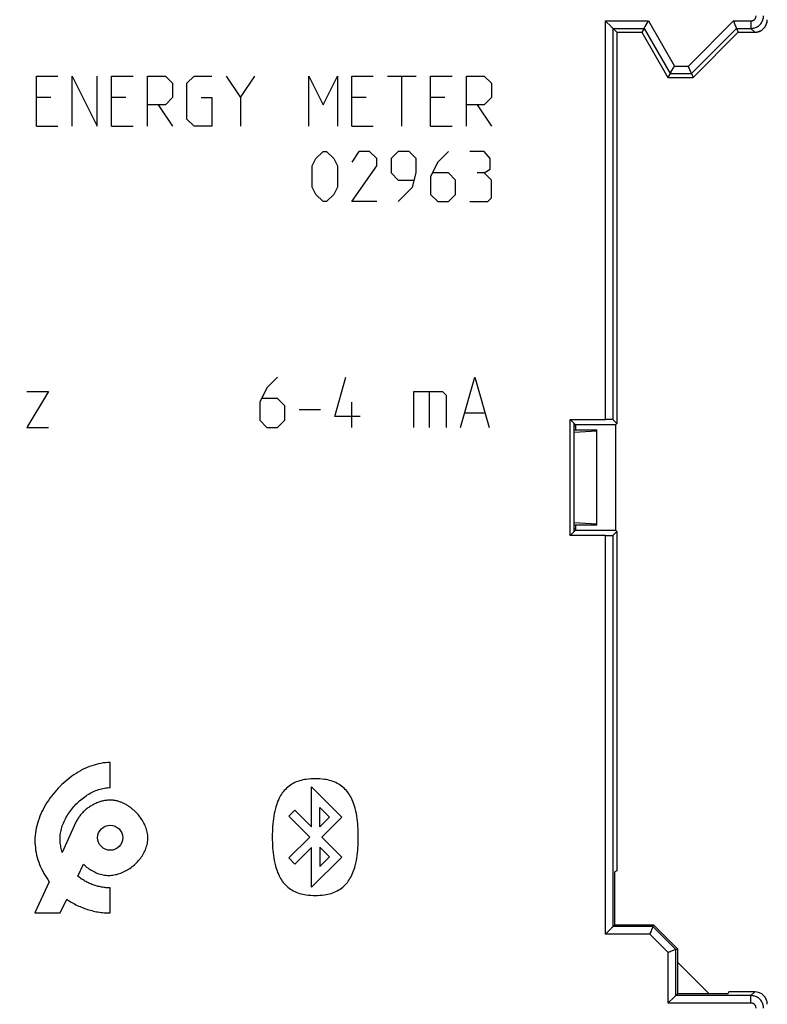
# Model space of a CAD drawing. Units: millimetres. Extents: x -114 to 22, y -56 to 70.
# Drawn here: x -84 to -55, y -21 to 18 of the extents above; entities that cross this region are included whole.
import ezdxf

# ---------------------------------------------------------------- set-up
doc = ezdxf.new("R2010")
doc.units = ezdxf.units.MM
doc.header["$LTSCALE"] = 16.335
doc.layers.get('0').update_dxf_attribs({"linetype": 'CONTINUOUS'})
for name, color, linetype in [('ASSI', 7, 'CONTINUOUS'), ('CURVE', 7, 'CONTINUOUS'), ('DRAFT', 7, 'CONTINUOUS'), ('INCISIONI', 7, 'CONTINUOUS')]:
    doc.layers.add(name, color=color, linetype=linetype)
doc.styles.get("Standard").update_dxf_attribs({"font": 'txt', "width": 0.8})
doc.dimstyles.new('DIMSTYLE_1', dxfattribs={"dimtxt": 3, "dimasz": 3, "dimexe": 1.5, "dimexo": 0.5, "dimgap": 0.75, "dimtad": 1, "dimtxsty": 'STANDARD', "dimblk": '_FILLED', "dimblk1": '_FILLED', "dimblk2": '_FILLED', "dimcen": 0.09, "dimazin": 2, "dimtfac": 1, "dimtofl": 0, "dimtmove": 0, "dimatfit": 3, "dimldrblk": '_FILLED', "dimfxl": 1, "dimtolj": 1, "dimarcsym": 0})

# ---------------------------------------------------------------- blocks, each defined once
blk = doc.blocks.new('_FILLED')
at = {"color": 0, "linetype": 'BYBLOCK'}
blk.add_solid([(0, 0), (-1, 0.317), (-1, -0.317)], dxfattribs=at)
blk = doc.blocks.new('*D2')
at = {"color": 7, "linetype": 'CONTINUOUS'}
for p, q in [((-113.834, -13.634), (-113.834, 67.149)), ((-54.534, 48.283), (-54.534, 67.149)), ((-113.834, 65.649), (-84.184, 65.649)), ((-54.534, 65.649), (-84.184, 65.649))]:
    blk.add_line(p, q, dxfattribs=at)
at = {"color": 7, "linetype": 'CONTINUOUS', "xscale": 3, "yscale": 3, "zscale": 3, "rotation": 180}
blk.add_blockref('_FILLED', (-113.834, 65.649), dxfattribs=at)
at = {"color": 7, "linetype": 'CONTINUOUS', "xscale": 3, "yscale": 3, "zscale": 3}
blk.add_blockref('_FILLED', (-54.534, 65.649), dxfattribs=at)

msp = doc.modelspace()

# ---------------------------------------------------------------- linework, layer by layer
at = {"color": 250, "linetype": 'CONTINUOUS'}
for p, q in [((-60.984, 18.183), (-59.274, 18.183)), ((-60.984, 2.293), (-60.984, 18.183)), ((-59.274, 18.183), (-58.234, 16.383)), ((-57.681, 16.383), (-55.881, 18.183)), ((-55.881, 18.183), (-55.184, 18.183)), ((-55.184, 18.183), (-55.184, 17.883)), ((-60.684, 17.883), (-59.447, 17.883)), ((-60.684, 2.287), (-60.684, 17.883)), ((-59.447, 17.883), (-58.408, 16.083)), ((-57.557, 16.083), (-55.757, 17.883)), ((-55.757, 17.883), (-55.184, 17.883)), ((-55.033, 17.733), (-55.184, 17.883)), ((-58.234, 16.383), (-57.681, 16.383)), ((-58.408, 16.083), (-57.557, 16.083)), ((-60.984, -18.217), (-60.984, -2.326)), ((-60.684, -17.917), (-60.684, -2.321)), ((-59.096, -17.917), (-60.684, -17.917)), ((-58.184, -18.829), (-59.096, -17.917)), ((-59.22, -18.217), (-60.984, -18.217)), ((-58.484, -18.953), (-59.22, -18.217)), ((-58.184, -20.667), (-58.184, -18.829)), ((-58.484, -20.967), (-58.484, -18.953)), ((-55.184, -20.667), (-58.184, -20.667)), ((-55.033, -20.517), (-55.184, -20.667)), ((-55.184, -20.967), (-55.184, -20.667)), ((-55.184, -20.967), (-58.484, -20.967))]:
    msp.add_line(p, q, dxfattribs=at)
at = {"color": 7, "linetype": 'CONTINUOUS'}
for p, q in [((-60.968, 18.167), (-60.984, 18.183)), ((-60.779, 17.979), (-60.968, 18.167)), ((-59.401, 17.963), (-59.287, 18.16)), ((-59.341, 18.066), (-59.328, 18.089)), ((-59.287, 18.16), (-59.274, 18.183)), ((-55.871, 18.159), (-55.881, 18.183)), ((-55.762, 17.896), (-55.871, 18.159)), ((-55.831, 18.062), (-55.84, 18.086)), ((-60.766, 17.965), (-60.779, 17.979)), ((-60.684, 17.883), (-60.534, 17.733)), ((-60.534, 17.733), (-59.534, 17.733)), ((-60.534, 17.733), (-60.534, 2.137)), ((-59.447, 17.883), (-59.534, 17.733)), ((-59.534, 17.733), (-58.494, 15.933)), ((-59.379, 18.001), (-59.367, 18.022)), ((-57.494, 15.933), (-55.694, 17.733)), ((-55.804, 17.997), (-55.812, 18.018)), ((-55.781, 17.943), (-55.788, 17.96)), ((-55.765, 17.904), (-55.77, 17.915)), ((-55.757, 17.883), (-55.694, 17.733)), ((-55.694, 17.733), (-55.033, 17.733)), ((-58.371, 16.146), (-58.362, 16.163)), ((-58.362, 16.163), (-58.248, 16.359)), ((-58.275, 16.312), (-58.262, 16.336)), ((-58.248, 16.359), (-58.234, 16.383)), ((-57.67, 16.359), (-57.681, 16.383)), ((-57.57, 16.115), (-57.67, 16.359)), ((-57.65, 16.31), (-57.66, 16.334)), ((-58.408, 16.083), (-58.494, 15.933)), ((-58.494, 15.933), (-57.494, 15.933)), ((-57.557, 16.083), (-57.494, 15.933)), ((-62.389, 2.293), (-60.984, 2.293)), ((-62.389, 2.293), (-62.179, 2.083)), ((-62.389, -2.326), (-62.389, 2.293)), ((-62.234, -2.171), (-62.234, 2.137)), ((-62.179, 2.023), (-62.234, 2.023)), ((-60.588, 2.083), (-62.179, 2.083)), ((-62.179, 2.083), (-62.179, 1.883)), ((-60.684, 2.287), (-60.534, 2.137)), ((-60.534, 2.137), (-60.588, 2.083)), ((-60.588, 2.083), (-60.588, -2.117)), ((-62.234, 1.883), (-61.334, 1.883)), ((-62.234, 1.792), (-61.334, 1.848)), ((-61.334, -1.917), (-61.334, 1.883)), ((-61.334, -1.882), (-62.234, -1.825)), ((-61.334, -1.917), (-62.234, -1.917)), ((-62.179, -1.917), (-62.179, -2.117)), ((-62.389, -2.326), (-62.179, -2.117)), ((-60.984, -2.326), (-62.389, -2.326)), ((-62.179, -2.057), (-62.234, -2.057)), ((-62.179, -2.117), (-60.588, -2.117)), ((-60.684, -2.321), (-60.534, -2.171)), ((-60.534, -2.171), (-60.588, -2.117)), ((-60.534, -2.171), (-60.534, -15.701)), ((-60.534, -15.701), (-60.616, -15.742)), ((-60.616, -17.849), (-60.616, -15.742)), ((-60.779, -18.013), (-60.968, -18.201)), ((-60.766, -17.999), (-60.779, -18.013)), ((-60.684, -17.917), (-60.616, -17.849)), ((-60.616, -17.849), (-59.067, -17.849)), ((-59.109, -17.949), (-59.21, -18.192)), ((-59.096, -17.917), (-59.067, -17.849)), ((-59.067, -17.849), (-58.116, -18.801)), ((-60.968, -18.201), (-60.984, -18.217)), ((-59.21, -18.192), (-59.22, -18.217)), ((-59.19, -18.143), (-59.2, -18.168)), ((-58.184, -18.829), (-58.116, -18.801)), ((-58.116, -18.801), (-58.116, -20.599)), ((-58.459, -18.943), (-58.484, -18.953)), ((-58.216, -18.842), (-58.459, -18.943)), ((-58.41, -18.923), (-58.434, -18.933)), ((-58.279, -20.763), (-58.468, -20.951)), ((-58.266, -20.749), (-58.279, -20.763)), ((-58.184, -20.667), (-58.116, -20.599)), ((-56.108, -20.599), (-58.116, -20.599)), ((-56.067, -20.517), (-56.108, -20.599)), ((-55.033, -20.517), (-56.067, -20.517)), ((-58.468, -20.951), (-58.484, -20.967))]:
    msp.add_line(p, q, dxfattribs=at)
at = {"color": 250, "linetype": 'CONTINUOUS'}
for points in [[(-55.184, 18.183), (-55.169, 18.184), (-55.154, 18.185), (-55.139, 18.188), (-55.125, 18.192), (-55.111, 18.197), (-55.097, 18.203), (-55.084, 18.21), (-55.071, 18.218), (-55.059, 18.227), (-55.048, 18.237), (-55.037, 18.247), (-55.027, 18.258), (-55.018, 18.27), (-55.01, 18.283), (-55.004, 18.296), (-54.998, 18.31), (-54.993, 18.324), (-54.989, 18.339), (-54.986, 18.353), (-54.984, 18.368), (-54.984, 18.383)], [(-55.184, 17.883), (-55.146, 17.885), (-55.109, 17.889), (-55.072, 17.896), (-55.036, 17.906), (-55.001, 17.918), (-54.967, 17.933), (-54.934, 17.95), (-54.902, 17.97), (-54.872, 17.992), (-54.844, 18.017), (-54.817, 18.043), (-54.793, 18.072), (-54.771, 18.102), (-54.751, 18.133), (-54.733, 18.166), (-54.718, 18.201), (-54.706, 18.236), (-54.696, 18.272), (-54.689, 18.309), (-54.685, 18.346), (-54.684, 18.383)], [(-54.684, -21.167), (-54.685, -21.13), (-54.689, -21.093), (-54.696, -21.056), (-54.706, -21.02), (-54.718, -20.984), (-54.733, -20.95), (-54.751, -20.917), (-54.771, -20.885), (-54.793, -20.855), (-54.817, -20.827), (-54.844, -20.801), (-54.872, -20.776), (-54.902, -20.754), (-54.934, -20.734), (-54.967, -20.717), (-55.001, -20.702), (-55.036, -20.689), (-55.072, -20.68), (-55.109, -20.673), (-55.146, -20.669), (-55.184, -20.667)], [(-54.984, -21.167), (-54.984, -21.152), (-54.986, -21.137), (-54.989, -21.123), (-54.993, -21.108), (-54.997, -21.094), (-55.003, -21.08), (-55.01, -21.067), (-55.018, -21.054), (-55.027, -21.042), (-55.037, -21.031), (-55.048, -21.02), (-55.059, -21.011), (-55.071, -21.002), (-55.084, -20.994), (-55.097, -20.987), (-55.111, -20.981), (-55.125, -20.976), (-55.139, -20.972), (-55.154, -20.969), (-55.169, -20.968), (-55.184, -20.967)]]:
    msp.add_lwpolyline(points, dxfattribs=at)
at = {"color": 7, "linetype": 'CONTINUOUS'}
for points in [[(-60.729, 17.928), (-60.74, 17.94), (-60.766, 17.965)], [(-60.684, 17.883), (-60.685, 17.885), (-60.689, 17.889), (-60.694, 17.894), (-60.701, 17.9), (-60.709, 17.909), (-60.729, 17.928)], [(-59.447, 17.883), (-59.446, 17.885), (-59.443, 17.89), (-59.439, 17.897), (-59.434, 17.906), (-59.427, 17.917)], [(-59.427, 17.917), (-59.411, 17.946), (-59.401, 17.963)], [(-55.757, 17.883), (-55.757, 17.885), (-55.759, 17.889), (-55.762, 17.896)], [(-58.408, 16.083), (-58.407, 16.085), (-58.404, 16.09), (-58.4, 16.097), (-58.394, 16.106), (-58.388, 16.117), (-58.371, 16.146)], [(-57.557, 16.083), (-57.557, 16.085), (-57.559, 16.089), (-57.562, 16.096), (-57.57, 16.115)], [(-60.729, -17.962), (-60.74, -17.974), (-60.766, -17.999)], [(-60.684, -17.917), (-60.686, -17.919), (-60.689, -17.922), (-60.694, -17.927), (-60.701, -17.934), (-60.709, -17.942), (-60.729, -17.962)], [(-59.096, -17.917), (-59.096, -17.919), (-59.098, -17.923), (-59.101, -17.929), (-59.104, -17.938), (-59.109, -17.949)], [(-58.184, -18.829), (-58.185, -18.83), (-58.19, -18.832), (-58.196, -18.834), (-58.216, -18.842)], [(-58.229, -20.712), (-58.24, -20.724), (-58.266, -20.749)], [(-58.184, -20.667), (-58.186, -20.669), (-58.189, -20.672), (-58.194, -20.677), (-58.201, -20.684), (-58.209, -20.692), (-58.229, -20.712)]]:
    msp.add_lwpolyline(points, dxfattribs=at)
for centre, major_axis, ratio, start_param, end_param in [((-55.034, 18.233), (-0.354, 0.354), 0.999695, 2.356347, 3.926839), ((-55.034, 18.233), (0.354, -0.354), 0.999695, -0.785246, 0.696895), ((-60.984, 2.287), (0.3, 0), 0.017455, 0.017453, 1.570796), ((-60.984, -2.321), (0.3, 0), 0.017455, -1.570796, -0.017453), ((-55.034, -21.017), (-0.354, -0.354), 0.999695, 8.639532, 10.210024), ((-55.034, -21.017), (0.354, 0.354), 0.999695, -0.785246, 0.785246)]:
    msp.add_ellipse(centre, major_axis=major_axis, ratio=ratio, start_param=start_param, end_param=end_param, dxfattribs=at)
at = {"layer": 'ASSI', "color": 250, "linetype": 'CONTINUOUS'}
for p, q in [((-72.534, 12.697), (-72.248, 12.983)), ((-72.248, 12.983), (-72.105, 12.983)), ((-72.105, 12.983), (-71.819, 12.697)), ((-70.819, 12.983), (-71.105, 12.555)), ((-70.391, 12.983), (-70.819, 12.983)), ((-70.105, 12.697), (-70.391, 12.983)), ((-69.248, 12.983), (-69.534, 12.697)), ((-68.819, 12.983), (-69.248, 12.983)), ((-68.534, 12.697), (-68.819, 12.983)), ((-67.248, 12.983), (-67.676, 12.555)), ((-65.819, 12.983), (-66.391, 12.983)), ((-65.581, 12.697), (-65.819, 12.983)), ((-72.676, 12.412), (-72.534, 12.697)), ((-71.819, 12.697), (-71.676, 12.412)), ((-70.105, 12.412), (-70.105, 12.697)), ((-69.534, 12.697), (-69.534, 12.126)), ((-68.534, 12.126), (-68.534, 12.697)), ((-65.581, 12.269), (-65.581, 12.697)), ((-72.676, 11.555), (-72.676, 12.412)), ((-71.676, 12.412), (-71.676, 11.555)), ((-71.105, 10.983), (-70.105, 12.412)), ((-67.676, 12.555), (-67.962, 11.983)), ((-65.819, 12.126), (-65.581, 12.269)), ((-69.534, 12.126), (-69.248, 11.84)), ((-69.248, 11.84), (-68.629, 11.84)), ((-68.676, 11.555), (-68.534, 12.126)), ((-67.962, 11.983), (-67.962, 11.269)), ((-67.248, 12.126), (-67.867, 12.126)), ((-66.962, 11.84), (-67.248, 12.126)), ((-66.962, 11.269), (-66.962, 11.84)), ((-65.819, 12.126), (-66.105, 12.126)), ((-65.534, 11.84), (-65.819, 12.126)), ((-65.534, 11.126), (-65.534, 11.84)), ((-72.534, 11.269), (-72.676, 11.555)), ((-71.676, 11.555), (-71.819, 11.269)), ((-69.248, 10.983), (-68.676, 11.555)), ((-72.248, 10.983), (-72.534, 11.269)), ((-71.819, 11.269), (-72.105, 10.983)), ((-67.962, 11.269), (-67.676, 10.983)), ((-67.248, 10.983), (-66.962, 11.269)), ((-65.676, 10.983), (-65.534, 11.126)), ((-72.105, 10.983), (-72.248, 10.983)), ((-70.105, 10.983), (-71.105, 10.983)), ((-67.676, 10.983), (-67.248, 10.983)), ((-66.391, 10.983), (-65.676, 10.983)), ((-74.057, 3.983), (-74.486, 3.555)), ((-71.772, 2.412), (-71.343, 3.983)), ((-66.772, 1.983), (-66.2, 3.983)), ((-66.2, 3.983), (-65.629, 1.983)), ((-74.486, 3.555), (-74.772, 2.983)), ((-83.2, 3.412), (-84.057, 1.983)), ((-84.057, 3.412), (-83.2, 3.412)), ((-68.629, 3.412), (-67.486, 3.412)), ((-68.629, 1.983), (-68.629, 3.412)), ((-68.01, 3.412), (-68.01, 1.983)), ((-67.486, 3.412), (-67.343, 3.269)), ((-67.343, 3.269), (-67.343, 1.983)), ((-74.772, 2.983), (-74.772, 2.269)), ((-74.057, 3.126), (-74.676, 3.126)), ((-73.772, 2.84), (-74.057, 3.126)), ((-73.772, 2.269), (-73.772, 2.84)), ((-71.105, 1.983), (-71.105, 2.983)), ((-73.2, 2.697), (-72.343, 2.697)), ((-70.772, 2.412), (-71.772, 2.412)), ((-66.581, 2.555), (-65.819, 2.555)), ((-84.057, 1.983), (-83.2, 1.983)), ((-74.772, 2.269), (-74.486, 1.983)), ((-74.486, 1.983), (-74.057, 1.983)), ((-74.057, 1.983), (-73.772, 2.269))]:
    msp.add_line(p, q, dxfattribs=at)
at = {"layer": 'CURVE', "color": 250, "linetype": 'CONTINUOUS'}
for p, q in [((-80.734, -12.377), (-80.734, -11.377)), ((-72.707, -12.351), (-71.503, -13.555)), ((-72.707, -13.939), (-72.707, -12.351)), ((-73.611, -13.517), (-73.37, -13.276)), ((-73.37, -13.276), (-72.707, -13.939)), ((-72.369, -13.174), (-71.984, -13.558)), ((-72.369, -13.943), (-72.369, -13.174)), ((-72.779, -14.351), (-73.611, -13.517)), ((-71.984, -13.558), (-72.369, -13.943)), ((-71.503, -13.555), (-72.298, -14.351)), ((-82.101, -13.76), (-82.645, -14.966)), ((-73.611, -15.184), (-72.779, -14.351)), ((-72.298, -14.351), (-71.503, -15.146)), ((-72.707, -14.763), (-73.37, -15.425)), ((-72.707, -16.351), (-72.707, -14.763)), ((-71.984, -15.143), (-72.369, -14.759)), ((-72.369, -14.759), (-72.369, -15.528)), ((-73.37, -15.425), (-73.611, -15.184)), ((-71.503, -15.146), (-72.707, -16.351)), ((-72.369, -15.528), (-71.984, -15.143)), ((-82.024, -15.905), (-81.797, -15.435)), ((-83.17, -16.128), (-83.734, -17.377)), ((-80.734, -17.377), (-80.734, -16.377)), ((-82.734, -17.377), (-82.468, -16.825)), ((-83.734, -17.377), (-82.734, -17.377))]:
    msp.add_line(p, q, dxfattribs=at)
for points in [[(-80.734, -11.377), (-80.826, -11.379), (-80.918, -11.386), (-81.011, -11.396), (-81.104, -11.411), (-81.196, -11.429), (-81.288, -11.452), (-81.38, -11.478), (-81.472, -11.508), (-81.563, -11.541), (-81.654, -11.578), (-81.744, -11.619), (-81.833, -11.662), (-81.921, -11.709), (-82.008, -11.759), (-82.095, -11.812), (-82.18, -11.867), (-82.264, -11.926), (-82.346, -11.987), (-82.428, -12.05), (-82.507, -12.117), (-82.585, -12.185), (-82.661, -12.256), (-82.736, -12.329), (-82.808, -12.404), (-82.879, -12.481), (-82.948, -12.56), (-83.014, -12.64), (-83.078, -12.722), (-83.14, -12.806), (-83.199, -12.892), (-83.255, -12.978), (-83.309, -13.066), (-83.361, -13.156), (-83.409, -13.246), (-83.455, -13.337), (-83.497, -13.429), (-83.536, -13.522), (-83.572, -13.616), (-83.605, -13.71), (-83.634, -13.805), (-83.66, -13.9), (-83.682, -13.995), (-83.701, -14.09), (-83.716, -14.186), (-83.727, -14.281), (-83.734, -14.377), (-83.736, -14.477), (-83.735, -14.576), (-83.729, -14.676), (-83.719, -14.774), (-83.706, -14.872), (-83.688, -14.97), (-83.667, -15.066), (-83.642, -15.162), (-83.614, -15.257), (-83.582, -15.35), (-83.547, -15.443), (-83.509, -15.534), (-83.468, -15.623), (-83.425, -15.712), (-83.379, -15.798), (-83.33, -15.883), (-83.279, -15.967), (-83.225, -16.048), (-83.17, -16.128)], [(-72.557, -12.025), (-72.648, -12.026), (-72.74, -12.031), (-72.831, -12.038), (-72.922, -12.049), (-72.989, -12.06), (-73.056, -12.073), (-73.123, -12.089), (-73.188, -12.107), (-73.253, -12.129), (-73.315, -12.153), (-73.375, -12.18), (-73.434, -12.21), (-73.492, -12.243), (-73.548, -12.279), (-73.602, -12.318), (-73.654, -12.359), (-73.704, -12.402), (-73.751, -12.448), (-73.796, -12.497), (-73.835, -12.544), (-73.872, -12.593), (-73.906, -12.644), (-73.939, -12.697), (-73.969, -12.75), (-73.997, -12.805), (-74.028, -12.87), (-74.057, -12.936), (-74.082, -13.004), (-74.106, -13.072), (-74.128, -13.14), (-74.147, -13.21), (-74.172, -13.311), (-74.194, -13.413), (-74.212, -13.515), (-74.228, -13.618), (-74.241, -13.722), (-74.251, -13.821), (-74.258, -13.921), (-74.265, -14.021), (-74.269, -14.131), (-74.272, -14.241), (-74.273, -14.351), (-74.272, -14.461), (-74.269, -14.571), (-74.265, -14.681), (-74.258, -14.781), (-74.251, -14.88), (-74.241, -14.98), (-74.228, -15.083), (-74.212, -15.186), (-74.194, -15.289), (-74.172, -15.391), (-74.147, -15.492), (-74.128, -15.561), (-74.106, -15.63), (-74.082, -15.698), (-74.057, -15.765), (-74.028, -15.832), (-73.997, -15.897), (-73.969, -15.951), (-73.939, -16.005), (-73.906, -16.057), (-73.872, -16.108), (-73.835, -16.158), (-73.796, -16.205), (-73.751, -16.253), (-73.704, -16.299), (-73.654, -16.343), (-73.602, -16.384), (-73.548, -16.423), (-73.492, -16.458), (-73.434, -16.491), (-73.375, -16.521), (-73.315, -16.548), (-73.253, -16.572), (-73.188, -16.594), (-73.123, -16.613), (-73.056, -16.629), (-72.989, -16.642), (-72.922, -16.652), (-72.831, -16.663), (-72.74, -16.671), (-72.648, -16.675), (-72.557, -16.677)], [(-72.557, -16.677), (-72.465, -16.675), (-72.374, -16.671), (-72.282, -16.663), (-72.191, -16.652), (-72.124, -16.642), (-72.057, -16.629), (-71.991, -16.613), (-71.925, -16.594), (-71.86, -16.572), (-71.799, -16.548), (-71.738, -16.521), (-71.679, -16.491), (-71.622, -16.458), (-71.566, -16.423), (-71.512, -16.384), (-71.46, -16.343), (-71.41, -16.299), (-71.363, -16.253), (-71.318, -16.205), (-71.279, -16.158), (-71.242, -16.108), (-71.207, -16.057), (-71.175, -16.005), (-71.144, -15.951), (-71.116, -15.897), (-71.085, -15.832), (-71.057, -15.765), (-71.031, -15.698), (-71.008, -15.63), (-70.986, -15.561), (-70.966, -15.492), (-70.941, -15.391), (-70.92, -15.289), (-70.901, -15.186), (-70.886, -15.083), (-70.873, -14.98), (-70.863, -14.88), (-70.855, -14.781), (-70.849, -14.681), (-70.845, -14.571), (-70.842, -14.461), (-70.841, -14.351), (-70.842, -14.241), (-70.845, -14.131), (-70.849, -14.021), (-70.855, -13.921), (-70.863, -13.821), (-70.873, -13.722), (-70.886, -13.618), (-70.901, -13.515), (-70.92, -13.413), (-70.941, -13.311), (-70.966, -13.21), (-70.986, -13.14), (-71.008, -13.072), (-71.031, -13.004), (-71.057, -12.936), (-71.085, -12.87), (-71.116, -12.805), (-71.144, -12.75), (-71.175, -12.697), (-71.207, -12.644), (-71.242, -12.593), (-71.279, -12.544), (-71.318, -12.497), (-71.363, -12.448), (-71.41, -12.402), (-71.46, -12.359), (-71.512, -12.318), (-71.566, -12.279), (-71.622, -12.243), (-71.679, -12.21), (-71.738, -12.18), (-71.799, -12.153), (-71.86, -12.129), (-71.925, -12.107), (-71.991, -12.089), (-72.057, -12.073), (-72.124, -12.06), (-72.191, -12.049), (-72.282, -12.038), (-72.374, -12.031), (-72.465, -12.026), (-72.557, -12.025)], [(-82.645, -14.966), (-82.661, -14.914), (-82.675, -14.861), (-82.688, -14.809), (-82.699, -14.756), (-82.709, -14.703), (-82.718, -14.649), (-82.725, -14.595), (-82.73, -14.541), (-82.733, -14.486), (-82.734, -14.432), (-82.734, -14.377), (-82.73, -14.318), (-82.725, -14.259), (-82.716, -14.2), (-82.706, -14.141), (-82.694, -14.082), (-82.679, -14.024), (-82.662, -13.965), (-82.643, -13.906), (-82.622, -13.848), (-82.598, -13.79), (-82.573, -13.732), (-82.547, -13.675), (-82.518, -13.618), (-82.487, -13.562), (-82.455, -13.506), (-82.421, -13.451), (-82.386, -13.397), (-82.349, -13.343), (-82.31, -13.291), (-82.27, -13.239), (-82.229, -13.188), (-82.187, -13.138), (-82.143, -13.089), (-82.098, -13.041), (-82.051, -12.995), (-82.004, -12.95), (-81.955, -12.905), (-81.906, -12.863), (-81.856, -12.821), (-81.804, -12.782), (-81.752, -12.743), (-81.699, -12.706), (-81.646, -12.671), (-81.591, -12.638), (-81.536, -12.606), (-81.481, -12.576), (-81.425, -12.548), (-81.369, -12.522), (-81.312, -12.498), (-81.255, -12.475), (-81.197, -12.455), (-81.139, -12.437), (-81.082, -12.422), (-81.024, -12.408), (-80.965, -12.397), (-80.907, -12.388), (-80.849, -12.382), (-80.791, -12.378), (-80.734, -12.377)], [(-80.734, -12.877), (-80.771, -12.878), (-80.81, -12.879), (-80.848, -12.883), (-80.886, -12.887), (-80.925, -12.892), (-80.963, -12.899), (-81.001, -12.907), (-81.04, -12.915), (-81.078, -12.925), (-81.116, -12.936), (-81.154, -12.949), (-81.192, -12.962), (-81.23, -12.976), (-81.268, -12.991), (-81.305, -13.007), (-81.342, -13.024), (-81.378, -13.042), (-81.414, -13.061), (-81.45, -13.08), (-81.485, -13.101), (-81.52, -13.122), (-81.555, -13.145), (-81.588, -13.168), (-81.622, -13.191), (-81.654, -13.216), (-81.686, -13.241), (-81.718, -13.267), (-81.748, -13.294), (-81.778, -13.321), (-81.807, -13.349), (-81.836, -13.378), (-81.863, -13.407), (-81.89, -13.436), (-81.916, -13.467), (-81.941, -13.498), (-81.964, -13.529), (-81.987, -13.561), (-82.009, -13.593), (-82.03, -13.626), (-82.05, -13.659), (-82.068, -13.693), (-82.085, -13.727), (-82.102, -13.761)], [(-79.743, -13.327), (-79.767, -13.305), (-79.791, -13.283), (-79.816, -13.261), (-79.84, -13.24), (-79.866, -13.22), (-79.891, -13.2), (-79.917, -13.18), (-79.943, -13.161), (-79.969, -13.143), (-79.995, -13.125), (-80.022, -13.107), (-80.049, -13.09), (-80.076, -13.074), (-80.104, -13.058), (-80.131, -13.043), (-80.159, -13.028), (-80.187, -13.014), (-80.215, -13.001), (-80.244, -12.988), (-80.272, -12.976), (-80.3, -12.964), (-80.329, -12.953), (-80.358, -12.943), (-80.387, -12.934), (-80.415, -12.925), (-80.444, -12.917), (-80.473, -12.909), (-80.502, -12.903), (-80.531, -12.897), (-80.56, -12.891), (-80.589, -12.887), (-80.618, -12.883), (-80.647, -12.881), (-80.676, -12.879), (-80.705, -12.877), (-80.734, -12.877)], [(-81.797, -15.435), (-81.758, -15.473), (-81.716, -15.51), (-81.674, -15.546), (-81.63, -15.58), (-81.584, -15.613), (-81.538, -15.644), (-81.49, -15.674), (-81.441, -15.702), (-81.391, -15.728), (-81.34, -15.753), (-81.288, -15.775), (-81.235, -15.796), (-81.181, -15.814), (-81.127, -15.83), (-81.072, -15.844), (-81.017, -15.856), (-80.961, -15.865), (-80.904, -15.872), (-80.848, -15.876), (-80.791, -15.878), (-80.734, -15.877), (-80.679, -15.873), (-80.625, -15.867), (-80.571, -15.859), (-80.517, -15.848), (-80.464, -15.836), (-80.41, -15.821), (-80.357, -15.803), (-80.304, -15.784), (-80.251, -15.763), (-80.2, -15.74), (-80.148, -15.715), (-80.098, -15.688), (-80.048, -15.659), (-79.999, -15.629), (-79.95, -15.597), (-79.903, -15.563), (-79.857, -15.528), (-79.812, -15.491), (-79.768, -15.453), (-79.725, -15.414), (-79.683, -15.373), (-79.643, -15.331), (-79.604, -15.288), (-79.567, -15.244), (-79.532, -15.198), (-79.498, -15.152), (-79.465, -15.105), (-79.435, -15.056), (-79.406, -15.007), (-79.38, -14.958), (-79.355, -14.907), (-79.332, -14.856), (-79.312, -14.804), (-79.294, -14.752), (-79.278, -14.7), (-79.264, -14.646), (-79.253, -14.593), (-79.244, -14.539), (-79.238, -14.485), (-79.234, -14.431), (-79.234, -14.377), (-79.235, -14.323), (-79.24, -14.268), (-79.247, -14.214), (-79.257, -14.16), (-79.27, -14.106), (-79.284, -14.052), (-79.301, -13.999), (-79.321, -13.946), (-79.342, -13.894), (-79.366, -13.842), (-79.391, -13.79), (-79.419, -13.74), (-79.449, -13.69), (-79.48, -13.641), (-79.513, -13.593), (-79.548, -13.546), (-79.584, -13.5), (-79.622, -13.455), (-79.661, -13.411), (-79.702, -13.368), (-79.743, -13.327)], [(-80.734, -16.377), (-80.777, -16.376), (-80.82, -16.375), (-80.863, -16.372), (-80.906, -16.369), (-80.949, -16.364), (-80.993, -16.359), (-81.036, -16.352), (-81.079, -16.345), (-81.122, -16.336), (-81.165, -16.327), (-81.208, -16.317), (-81.251, -16.306), (-81.293, -16.293), (-81.336, -16.28), (-81.378, -16.267), (-81.419, -16.252), (-81.461, -16.236), (-81.502, -16.22), (-81.542, -16.202), (-81.583, -16.184), (-81.623, -16.165), (-81.662, -16.145), (-81.701, -16.125), (-81.739, -16.103), (-81.777, -16.081), (-81.814, -16.058), (-81.851, -16.035), (-81.887, -16.01), (-81.922, -15.985), (-81.957, -15.959), (-81.991, -15.932), (-82.024, -15.905)], [(-82.468, -16.825), (-82.418, -16.86), (-82.367, -16.893), (-82.315, -16.926), (-82.263, -16.958), (-82.209, -16.988), (-82.155, -17.017), (-82.101, -17.046), (-82.045, -17.073), (-81.989, -17.099), (-81.933, -17.124), (-81.876, -17.148), (-81.818, -17.171), (-81.76, -17.193), (-81.701, -17.213), (-81.642, -17.233), (-81.583, -17.251), (-81.523, -17.268), (-81.463, -17.284), (-81.403, -17.298), (-81.343, -17.312), (-81.282, -17.324), (-81.221, -17.335), (-81.16, -17.345), (-81.099, -17.353), (-81.038, -17.36), (-80.977, -17.366), (-80.916, -17.371), (-80.855, -17.374), (-80.794, -17.376), (-80.734, -17.377)]]:
    msp.add_lwpolyline(points, dxfattribs=at)
msp.add_circle((-80.734, -14.377), 0.5, dxfattribs=at)
at = {"layer": 'DRAFT', "color": 7, "linetype": 'CONTINUOUS'}
msp.add_line((-56.851, -20.599), (-58.116, -19.335), dxfattribs=at)
at = {"layer": 'INCISIONI', "color": 250, "linetype": 'CONTINUOUS'}
for p, q in [((-83.676, 13.983), (-83.676, 15.983)), ((-83.676, 15.983), (-82.819, 15.983)), ((-82.248, 13.983), (-82.248, 15.983)), ((-82.248, 15.983), (-81.248, 13.983)), ((-81.248, 13.983), (-81.248, 15.983)), ((-80.676, 13.983), (-80.676, 15.983)), ((-80.676, 15.983), (-79.819, 15.983)), ((-79.248, 13.983), (-79.248, 15.983)), ((-79.248, 15.983), (-78.534, 15.983)), ((-78.534, 15.983), (-78.248, 15.697)), ((-77.676, 15.697), (-77.391, 15.983)), ((-77.391, 15.983), (-76.676, 15.983)), ((-76.105, 15.983), (-75.534, 15.126)), ((-75.534, 15.126), (-74.962, 15.983)), ((-72.819, 13.983), (-72.819, 15.983)), ((-72.819, 15.983), (-72.248, 14.84)), ((-72.248, 14.84), (-71.676, 15.983)), ((-71.676, 15.983), (-71.676, 13.983)), ((-71.105, 13.983), (-71.105, 15.983)), ((-71.105, 15.983), (-70.248, 15.983)), ((-69.676, 15.983), (-68.534, 15.983)), ((-69.105, 13.983), (-69.105, 15.983)), ((-67.962, 13.983), (-67.962, 15.983)), ((-67.962, 15.983), (-67.105, 15.983)), ((-66.534, 15.983), (-65.819, 15.983)), ((-66.534, 13.983), (-66.534, 15.983)), ((-65.819, 15.983), (-65.534, 15.697)), ((-78.248, 15.697), (-78.248, 15.126)), ((-77.676, 14.269), (-77.676, 15.697)), ((-65.534, 15.697), (-65.534, 15.126)), ((-83.105, 15.126), (-83.676, 15.126)), ((-80.105, 15.126), (-80.676, 15.126)), ((-78.248, 15.126), (-78.534, 14.84)), ((-77.105, 15.126), (-76.676, 15.126)), ((-76.676, 15.126), (-76.676, 13.983)), ((-75.534, 15.126), (-75.534, 13.983)), ((-70.534, 15.126), (-71.105, 15.126)), ((-67.391, 15.126), (-67.962, 15.126)), ((-65.534, 15.126), (-65.819, 14.84)), ((-78.534, 14.84), (-79.248, 14.84)), ((-78.819, 14.84), (-78.248, 13.983)), ((-65.819, 14.84), (-66.534, 14.84)), ((-66.105, 14.84), (-65.534, 13.983)), ((-77.391, 13.983), (-77.676, 14.269)), ((-83.676, 13.983), (-82.819, 13.983)), ((-80.676, 13.983), (-79.819, 13.983)), ((-76.676, 13.983), (-77.391, 13.983)), ((-71.105, 13.983), (-70.248, 13.983)), ((-67.962, 13.983), (-67.105, 13.983))]:
    msp.add_line(p, q, dxfattribs=at)

# ---------------------------------------------------------------- dimensions: what is measured, and where the dimension line sits
at = {"color": 7, "linetype": 'CONTINUOUS'}
dim = msp.add_linear_dim(base=(-113.834, 65.649), p1=(-54.534, 47.783), p2=(-113.834, -14.134), angle=180, dimstyle='DIMSTYLE_1', dxfattribs=at)
dim.commit()
dim.dimension.update_dxf_attribs({"geometry": '*D2', "text_midpoint": (-88.362, 65.649), "dimtype": 160})

doc.saveas('drawing.dxf')
